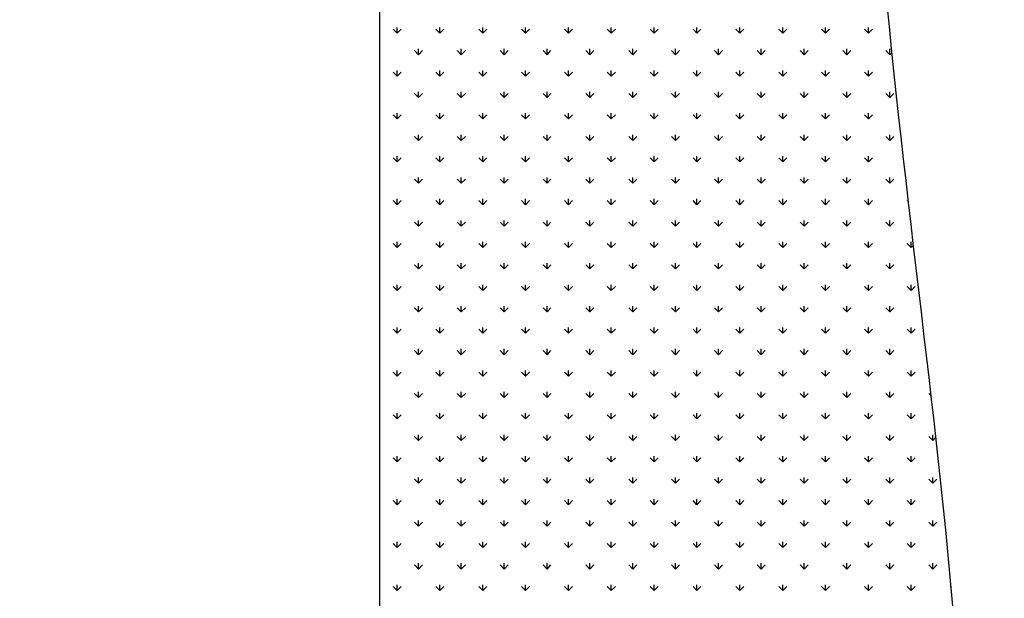
# Model space of a CAD drawing. Units: millimetres. Extents: x 62 to 20263, y 73 to 9947.
# Drawn here: x 17744 to 19053, y 3876 to 4644 of the extents above; entities that cross this region are included whole.
import ezdxf

# ---------------------------------------------------------------- set-up
doc = ezdxf.new("R2010")
doc.units = ezdxf.units.MM
doc.header["$LTSCALE"] = 100
doc.linetypes.add('SLD-Solid', pattern=[0])
doc.layers.add('-FORMAT-', color=7, linetype='SLD-Solid')
doc.styles.add('SLDTEXTSTYLE2', font='TXT', dxfattribs={"width": 0.7})
doc.dimstyles.new('SLDDIMSTYLE0', dxfattribs={"dimtxt": 200, "dimasz": 250, "dimexe": 0, "dimexo": 0.0625, "dimgap": 50, "dimtad": 1, "dimdec": 0, "dimlfac": 0.3, "dimrnd": 1e-09, "dimzin": 12, "dimdsep": 46, "dimtxsty": 'SLDTEXTSTYLE2', "dimsah": 1, "dimcen": 0.09, "dimadec": 0, "dimazin": 3, "dimtfac": 1, "dimtdec": 0, "dimtmove": 0, "dimatfit": 0, "dimfxl": 1, "dimfrac": 2, "dimtolj": 1, "dimtzin": 12, "dimarcsym": 0})

# ---------------------------------------------------------------- blocks, each defined once
blk = doc.blocks.new('SW_HATCH_1')
at = {"color": 0, "linetype": 'SLD-Solid', "lineweight": 25}
for p, q in [((0, -2733.3), (-5.3, -2727.9)), ((0, -2733.3), (0, -2725.7)), ((0, -2733.3), (5.3, -2727.9)), ((56.9, -2733.3), (51.6, -2727.9)), ((56.9, -2733.3), (56.9, -2725.7)), ((56.9, -2733.3), (62.3, -2727.9)), ((113.9, -2733.3), (108.5, -2727.9)), ((113.9, -2733.3), (113.9, -2725.7)), ((113.9, -2733.3), (119.2, -2727.9)), ((170.8, -2733.3), (165.5, -2727.9)), ((170.8, -2733.3), (170.8, -2725.7)), ((170.8, -2733.3), (176.2, -2727.9)), ((227.8, -2733.3), (222.4, -2727.9)), ((227.8, -2733.3), (227.8, -2725.7)), ((227.8, -2733.3), (233.1, -2727.9)), ((284.7, -2733.3), (279.4, -2727.9)), ((284.7, -2733.3), (284.7, -2725.7)), ((284.7, -2733.3), (290.1, -2727.9)), ((341.7, -2733.3), (336.3, -2727.9)), ((341.7, -2733.3), (341.7, -2725.7)), ((341.7, -2733.3), (347, -2727.9)), ((398.6, -2733.3), (393.3, -2727.9)), ((398.6, -2733.3), (398.6, -2725.7)), ((398.6, -2733.3), (403.9, -2727.9)), ((455.5, -2733.3), (450.2, -2727.9)), ((455.5, -2733.3), (455.5, -2725.7)), ((455.5, -2733.3), (460.9, -2727.9)), ((512.5, -2733.3), (507.2, -2727.9)), ((512.5, -2733.3), (512.5, -2725.7)), ((512.5, -2733.3), (517.8, -2727.9)), ((569.4, -2733.3), (564.1, -2727.9)), ((569.4, -2733.3), (569.4, -2725.7)), ((569.4, -2733.3), (574.8, -2727.9)), ((626.4, -2733.3), (621, -2727.9)), ((626.4, -2733.3), (626.4, -2725.7)), ((626.4, -2733.3), (631.7, -2727.9)), ((28.5, -2761.8), (23.1, -2756.4)), ((28.5, -2761.8), (28.5, -2754.2)), ((28.5, -2761.8), (33.8, -2756.4)), ((85.4, -2761.8), (80.1, -2756.4)), ((85.4, -2761.8), (85.4, -2754.2)), ((85.4, -2761.8), (90.8, -2756.4)), ((142.4, -2761.8), (137, -2756.4)), ((142.4, -2761.8), (142.4, -2754.2)), ((142.4, -2761.8), (147.7, -2756.4)), ((199.3, -2761.8), (194, -2756.4)), ((199.3, -2761.8), (199.3, -2754.2)), ((199.3, -2761.8), (204.6, -2756.4)), ((256.2, -2761.8), (250.9, -2756.4)), ((256.2, -2761.8), (256.2, -2754.2)), ((256.2, -2761.8), (261.6, -2756.4)), ((313.2, -2761.8), (307.9, -2756.4)), ((313.2, -2761.8), (313.2, -2754.2)), ((313.2, -2761.8), (318.5, -2756.4)), ((370.1, -2761.8), (364.8, -2756.4)), ((370.1, -2761.8), (370.1, -2754.2)), ((370.1, -2761.8), (375.5, -2756.4)), ((427.1, -2761.8), (421.7, -2756.4)), ((427.1, -2761.8), (427.1, -2754.2)), ((427.1, -2761.8), (432.4, -2756.4)), ((484, -2761.8), (478.7, -2756.4)), ((484, -2761.8), (484, -2754.2)), ((484, -2761.8), (489.4, -2756.4)), ((541, -2761.8), (535.6, -2756.4)), ((541, -2761.8), (541, -2754.2)), ((541, -2761.8), (546.3, -2756.4)), ((597.9, -2761.8), (592.6, -2756.4)), ((597.9, -2761.8), (597.9, -2754.2)), ((597.9, -2761.8), (603.2, -2756.4)), ((654.8, -2761.8), (649.5, -2756.4)), ((654.8, -2761.8), (654.8, -2754.2)), ((654.8, -2761.8), (657.3, -2759.3)), ((0, -2790.2), (-5.3, -2784.9)), ((0, -2790.2), (0, -2782.7)), ((0, -2790.2), (5.3, -2784.9)), ((56.9, -2790.2), (51.6, -2784.9)), ((56.9, -2790.2), (56.9, -2782.7)), ((56.9, -2790.2), (62.3, -2784.9)), ((113.9, -2790.2), (108.5, -2784.9)), ((113.9, -2790.2), (113.9, -2782.7)), ((113.9, -2790.2), (119.2, -2784.9)), ((170.8, -2790.2), (165.5, -2784.9)), ((170.8, -2790.2), (170.8, -2782.7)), ((170.8, -2790.2), (176.2, -2784.9)), ((227.8, -2790.2), (222.4, -2784.9)), ((227.8, -2790.2), (227.8, -2782.7)), ((227.8, -2790.2), (233.1, -2784.9)), ((284.7, -2790.2), (279.4, -2784.9)), ((284.7, -2790.2), (284.7, -2782.7)), ((284.7, -2790.2), (290.1, -2784.9)), ((341.7, -2790.2), (336.3, -2784.9)), ((341.7, -2790.2), (341.7, -2782.7)), ((341.7, -2790.2), (347, -2784.9)), ((398.6, -2790.2), (393.3, -2784.9)), ((398.6, -2790.2), (398.6, -2782.7)), ((398.6, -2790.2), (403.9, -2784.9)), ((455.5, -2790.2), (450.2, -2784.9)), ((455.5, -2790.2), (455.5, -2782.7)), ((455.5, -2790.2), (460.9, -2784.9)), ((512.5, -2790.2), (507.2, -2784.9)), ((512.5, -2790.2), (512.5, -2782.7)), ((512.5, -2790.2), (517.8, -2784.9)), ((569.4, -2790.2), (564.1, -2784.9)), ((569.4, -2790.2), (569.4, -2782.7)), ((569.4, -2790.2), (574.8, -2784.9)), ((626.4, -2790.2), (621, -2784.9)), ((626.4, -2790.2), (626.4, -2782.7)), ((626.4, -2790.2), (631.7, -2784.9)), ((28.5, -2818.7), (28.5, -2811.1)), ((85.4, -2818.7), (85.4, -2811.1)), ((142.4, -2818.7), (142.4, -2811.1)), ((199.3, -2818.7), (199.3, -2811.1)), ((256.2, -2818.7), (256.2, -2811.1)), ((313.2, -2818.7), (313.2, -2811.1)), ((370.1, -2818.7), (370.1, -2811.1)), ((427.1, -2818.7), (427.1, -2811.1)), ((484, -2818.7), (484, -2811.1)), ((541, -2818.7), (541, -2811.1)), ((597.9, -2818.7), (597.9, -2811.1)), ((654.8, -2818.7), (654.8, -2811.1)), ((28.5, -2818.7), (23.1, -2813.4)), ((28.5, -2818.7), (33.8, -2813.4)), ((85.4, -2818.7), (80.1, -2813.4)), ((85.4, -2818.7), (90.8, -2813.4)), ((142.4, -2818.7), (137, -2813.4)), ((142.4, -2818.7), (147.7, -2813.4)), ((199.3, -2818.7), (194, -2813.4)), ((199.3, -2818.7), (204.6, -2813.4)), ((256.2, -2818.7), (250.9, -2813.4)), ((256.2, -2818.7), (261.6, -2813.4)), ((313.2, -2818.7), (307.9, -2813.4)), ((313.2, -2818.7), (318.5, -2813.4)), ((370.1, -2818.7), (364.8, -2813.4)), ((370.1, -2818.7), (375.5, -2813.4)), ((427.1, -2818.7), (421.7, -2813.4)), ((427.1, -2818.7), (432.4, -2813.4)), ((484, -2818.7), (478.7, -2813.4)), ((484, -2818.7), (489.4, -2813.4)), ((541, -2818.7), (535.6, -2813.4)), ((541, -2818.7), (546.3, -2813.4)), ((597.9, -2818.7), (592.6, -2813.4)), ((597.9, -2818.7), (603.2, -2813.4)), ((654.8, -2818.7), (649.5, -2813.4)), ((654.8, -2818.7), (660.2, -2813.4)), ((0, -2847.2), (-5.3, -2841.8)), ((0, -2847.2), (0, -2839.6)), ((0, -2847.2), (5.3, -2841.8)), ((56.9, -2847.2), (51.6, -2841.8)), ((56.9, -2847.2), (56.9, -2839.6)), ((56.9, -2847.2), (62.3, -2841.8)), ((113.9, -2847.2), (108.5, -2841.8)), ((113.9, -2847.2), (113.9, -2839.6)), ((113.9, -2847.2), (119.2, -2841.8)), ((170.8, -2847.2), (165.5, -2841.8)), ((170.8, -2847.2), (170.8, -2839.6)), ((170.8, -2847.2), (176.2, -2841.8)), ((227.8, -2847.2), (222.4, -2841.8)), ((227.8, -2847.2), (227.8, -2839.6)), ((227.8, -2847.2), (233.1, -2841.8)), ((284.7, -2847.2), (279.4, -2841.8)), ((284.7, -2847.2), (284.7, -2839.6)), ((284.7, -2847.2), (290.1, -2841.8)), ((341.7, -2847.2), (336.3, -2841.8)), ((341.7, -2847.2), (341.7, -2839.6)), ((341.7, -2847.2), (347, -2841.8)), ((398.6, -2847.2), (393.3, -2841.8)), ((398.6, -2847.2), (398.6, -2839.6)), ((398.6, -2847.2), (403.9, -2841.8)), ((455.5, -2847.2), (450.2, -2841.8)), ((455.5, -2847.2), (455.5, -2839.6)), ((455.5, -2847.2), (460.9, -2841.8)), ((512.5, -2847.2), (507.2, -2841.8)), ((512.5, -2847.2), (512.5, -2839.6)), ((512.5, -2847.2), (517.8, -2841.8)), ((569.4, -2847.2), (564.1, -2841.8)), ((569.4, -2847.2), (569.4, -2839.6)), ((569.4, -2847.2), (574.8, -2841.8)), ((626.4, -2847.2), (621, -2841.8)), ((626.4, -2847.2), (626.4, -2839.6)), ((626.4, -2847.2), (631.7, -2841.8)), ((28.5, -2875.6), (23.1, -2870.3)), ((28.5, -2875.6), (28.5, -2868.1)), ((28.5, -2875.6), (33.8, -2870.3)), ((85.4, -2875.6), (80.1, -2870.3)), ((85.4, -2875.6), (85.4, -2868.1)), ((85.4, -2875.6), (90.8, -2870.3)), ((142.4, -2875.6), (137, -2870.3)), ((142.4, -2875.6), (142.4, -2868.1)), ((142.4, -2875.6), (147.7, -2870.3)), ((199.3, -2875.6), (194, -2870.3)), ((199.3, -2875.6), (199.3, -2868.1)), ((199.3, -2875.6), (204.6, -2870.3)), ((256.2, -2875.6), (250.9, -2870.3)), ((256.2, -2875.6), (256.2, -2868.1)), ((256.2, -2875.6), (261.6, -2870.3)), ((313.2, -2875.6), (307.9, -2870.3)), ((313.2, -2875.6), (313.2, -2868.1)), ((313.2, -2875.6), (318.5, -2870.3)), ((370.1, -2875.6), (364.8, -2870.3)), ((370.1, -2875.6), (370.1, -2868.1)), ((370.1, -2875.6), (375.5, -2870.3)), ((427.1, -2875.6), (421.7, -2870.3)), ((427.1, -2875.6), (427.1, -2868.1)), ((427.1, -2875.6), (432.4, -2870.3)), ((484, -2875.6), (478.7, -2870.3)), ((484, -2875.6), (484, -2868.1)), ((484, -2875.6), (489.4, -2870.3)), ((541, -2875.6), (535.6, -2870.3)), ((541, -2875.6), (541, -2868.1)), ((541, -2875.6), (546.3, -2870.3)), ((597.9, -2875.6), (592.6, -2870.3)), ((597.9, -2875.6), (597.9, -2868.1)), ((597.9, -2875.6), (603.2, -2870.3)), ((654.8, -2875.6), (649.5, -2870.3)), ((654.8, -2875.6), (654.8, -2868.1)), ((654.8, -2875.6), (660.2, -2870.3)), ((0, -2904.1), (-5.3, -2898.8)), ((0, -2904.1), (0, -2896.6)), ((0, -2904.1), (5.3, -2898.8)), ((56.9, -2904.1), (51.6, -2898.8)), ((56.9, -2904.1), (56.9, -2896.6)), ((56.9, -2904.1), (62.3, -2898.8)), ((113.9, -2904.1), (108.5, -2898.8)), ((113.9, -2904.1), (113.9, -2896.6)), ((113.9, -2904.1), (119.2, -2898.8)), ((170.8, -2904.1), (165.5, -2898.8)), ((170.8, -2904.1), (170.8, -2896.6)), ((170.8, -2904.1), (176.2, -2898.8)), ((227.8, -2904.1), (222.4, -2898.8)), ((227.8, -2904.1), (227.8, -2896.6)), ((227.8, -2904.1), (233.1, -2898.8)), ((284.7, -2904.1), (279.4, -2898.8)), ((284.7, -2904.1), (284.7, -2896.6)), ((284.7, -2904.1), (290.1, -2898.8)), ((341.7, -2904.1), (336.3, -2898.8)), ((341.7, -2904.1), (341.7, -2896.6)), ((341.7, -2904.1), (347, -2898.8)), ((398.6, -2904.1), (393.3, -2898.8)), ((398.6, -2904.1), (398.6, -2896.6)), ((398.6, -2904.1), (403.9, -2898.8)), ((455.5, -2904.1), (450.2, -2898.8)), ((455.5, -2904.1), (455.5, -2896.6)), ((455.5, -2904.1), (460.9, -2898.8)), ((512.5, -2904.1), (507.2, -2898.8)), ((512.5, -2904.1), (512.5, -2896.6)), ((512.5, -2904.1), (517.8, -2898.8)), ((569.4, -2904.1), (564.1, -2898.8)), ((569.4, -2904.1), (569.4, -2896.6)), ((569.4, -2904.1), (574.8, -2898.8)), ((626.4, -2904.1), (621, -2898.8)), ((626.4, -2904.1), (626.4, -2896.6)), ((626.4, -2904.1), (631.7, -2898.8)), ((28.5, -2932.6), (23.1, -2927.2)), ((28.5, -2932.6), (28.5, -2925)), ((28.5, -2932.6), (33.8, -2927.2)), ((85.4, -2932.6), (80.1, -2927.2)), ((85.4, -2932.6), (85.4, -2925)), ((85.4, -2932.6), (90.8, -2927.2)), ((142.4, -2932.6), (137, -2927.2)), ((142.4, -2932.6), (142.4, -2925)), ((142.4, -2932.6), (147.7, -2927.2)), ((199.3, -2932.6), (194, -2927.2)), ((199.3, -2932.6), (199.3, -2925)), ((199.3, -2932.6), (204.6, -2927.2)), ((256.2, -2932.6), (250.9, -2927.2)), ((256.2, -2932.6), (256.2, -2925)), ((256.2, -2932.6), (261.6, -2927.2)), ((313.2, -2932.6), (307.9, -2927.2)), ((313.2, -2932.6), (313.2, -2925)), ((313.2, -2932.6), (318.5, -2927.2)), ((370.1, -2932.6), (364.8, -2927.2)), ((370.1, -2932.6), (370.1, -2925)), ((370.1, -2932.6), (375.5, -2927.2)), ((427.1, -2932.6), (421.7, -2927.2)), ((427.1, -2932.6), (427.1, -2925)), ((427.1, -2932.6), (432.4, -2927.2)), ((484, -2932.6), (478.7, -2927.2)), ((484, -2932.6), (484, -2925)), ((484, -2932.6), (489.4, -2927.2)), ((541, -2932.6), (535.6, -2927.2)), ((541, -2932.6), (541, -2925)), ((541, -2932.6), (546.3, -2927.2)), ((597.9, -2932.6), (592.6, -2927.2)), ((597.9, -2932.6), (597.9, -2925)), ((597.9, -2932.6), (603.2, -2927.2)), ((654.8, -2932.6), (649.5, -2927.2)), ((654.8, -2932.6), (654.8, -2925)), ((654.8, -2932.6), (660.2, -2927.2)), ((0, -2961.1), (-5.3, -2955.7)), ((0, -2961.1), (0, -2953.5)), ((0, -2961.1), (5.3, -2955.7)), ((56.9, -2961.1), (51.6, -2955.7)), ((56.9, -2961.1), (56.9, -2953.5)), ((56.9, -2961.1), (62.3, -2955.7)), ((113.9, -2961.1), (108.5, -2955.7)), ((113.9, -2961.1), (113.9, -2953.5)), ((113.9, -2961.1), (119.2, -2955.7)), ((170.8, -2961.1), (165.5, -2955.7)), ((170.8, -2961.1), (170.8, -2953.5)), ((170.8, -2961.1), (176.2, -2955.7)), ((227.8, -2961.1), (222.4, -2955.7)), ((227.8, -2961.1), (227.8, -2953.5)), ((227.8, -2961.1), (233.1, -2955.7)), ((284.7, -2961.1), (279.4, -2955.7)), ((284.7, -2961.1), (284.7, -2953.5)), ((284.7, -2961.1), (290.1, -2955.7)), ((341.7, -2961.1), (336.3, -2955.7)), ((341.7, -2961.1), (341.7, -2953.5)), ((341.7, -2961.1), (347, -2955.7)), ((398.6, -2961.1), (393.3, -2955.7)), ((398.6, -2961.1), (398.6, -2953.5)), ((398.6, -2961.1), (403.9, -2955.7)), ((455.5, -2961.1), (450.2, -2955.7)), ((455.5, -2961.1), (455.5, -2953.5)), ((455.5, -2961.1), (460.9, -2955.7)), ((512.5, -2961.1), (507.2, -2955.7)), ((512.5, -2961.1), (512.5, -2953.5)), ((512.5, -2961.1), (517.8, -2955.7)), ((569.4, -2961.1), (564.1, -2955.7)), ((569.4, -2961.1), (569.4, -2953.5)), ((569.4, -2961.1), (574.8, -2955.7)), ((626.4, -2961.1), (621, -2955.7)), ((626.4, -2961.1), (626.4, -2953.5)), ((626.4, -2961.1), (631.7, -2955.7)), ((679.1, -2956.8), (678, -2955.7)), ((28.5, -2989.5), (28.5, -2982)), ((85.4, -2989.5), (85.4, -2982)), ((142.4, -2989.5), (142.4, -2982)), ((199.3, -2989.5), (199.3, -2982)), ((256.2, -2989.5), (256.2, -2982)), ((313.2, -2989.5), (313.2, -2982)), ((370.1, -2989.5), (370.1, -2982)), ((427.1, -2989.5), (427.1, -2982)), ((484, -2989.5), (484, -2982)), ((541, -2989.5), (541, -2982)), ((597.9, -2989.5), (597.9, -2982)), ((654.8, -2989.5), (654.8, -2982)), ((28.5, -2989.5), (23.1, -2984.2)), ((28.5, -2989.5), (33.8, -2984.2)), ((85.4, -2989.5), (80.1, -2984.2)), ((85.4, -2989.5), (90.8, -2984.2)), ((142.4, -2989.5), (137, -2984.2)), ((142.4, -2989.5), (147.7, -2984.2)), ((199.3, -2989.5), (194, -2984.2)), ((199.3, -2989.5), (204.6, -2984.2)), ((256.2, -2989.5), (250.9, -2984.2)), ((256.2, -2989.5), (261.6, -2984.2)), ((313.2, -2989.5), (307.9, -2984.2)), ((313.2, -2989.5), (318.5, -2984.2)), ((370.1, -2989.5), (364.8, -2984.2)), ((370.1, -2989.5), (375.5, -2984.2)), ((427.1, -2989.5), (421.7, -2984.2)), ((427.1, -2989.5), (432.4, -2984.2)), ((484, -2989.5), (478.7, -2984.2)), ((484, -2989.5), (489.4, -2984.2)), ((541, -2989.5), (535.6, -2984.2)), ((541, -2989.5), (546.3, -2984.2)), ((597.9, -2989.5), (592.6, -2984.2)), ((597.9, -2989.5), (603.2, -2984.2)), ((654.8, -2989.5), (649.5, -2984.2)), ((654.8, -2989.5), (660.2, -2984.2)), ((0, -3018), (-5.3, -3012.7)), ((0, -3018), (0, -3010.4)), ((0, -3018), (5.3, -3012.7)), ((56.9, -3018), (51.6, -3012.7)), ((56.9, -3018), (56.9, -3010.4)), ((56.9, -3018), (62.3, -3012.7)), ((113.9, -3018), (108.5, -3012.7)), ((113.9, -3018), (113.9, -3010.4)), ((113.9, -3018), (119.2, -3012.7)), ((170.8, -3018), (165.5, -3012.7)), ((170.8, -3018), (170.8, -3010.4)), ((170.8, -3018), (176.2, -3012.7)), ((227.8, -3018), (222.4, -3012.7)), ((227.8, -3018), (227.8, -3010.4)), ((227.8, -3018), (233.1, -3012.7)), ((284.7, -3018), (279.4, -3012.7)), ((284.7, -3018), (284.7, -3010.4)), ((284.7, -3018), (290.1, -3012.7)), ((341.7, -3018), (336.3, -3012.7)), ((341.7, -3018), (341.7, -3010.4)), ((341.7, -3018), (347, -3012.7)), ((398.6, -3018), (393.3, -3012.7)), ((398.6, -3018), (398.6, -3010.4)), ((398.6, -3018), (403.9, -3012.7)), ((455.5, -3018), (450.2, -3012.7)), ((455.5, -3018), (455.5, -3010.4)), ((455.5, -3018), (460.9, -3012.7)), ((512.5, -3018), (507.2, -3012.7)), ((512.5, -3018), (512.5, -3010.4)), ((512.5, -3018), (517.8, -3012.7)), ((569.4, -3018), (564.1, -3012.7)), ((569.4, -3018), (569.4, -3010.4)), ((569.4, -3018), (574.8, -3012.7)), ((626.4, -3018), (621, -3012.7)), ((626.4, -3018), (626.4, -3010.4)), ((626.4, -3018), (631.7, -3012.7)), ((683.3, -3018), (678, -3012.7)), ((683.3, -3018), (683.3, -3010.4)), ((683.3, -3018), (685.9, -3015.4)), ((28.5, -3046.5), (23.1, -3041.1)), ((28.5, -3046.5), (28.5, -3038.9)), ((28.5, -3046.5), (33.8, -3041.1)), ((85.4, -3046.5), (80.1, -3041.1)), ((85.4, -3046.5), (85.4, -3038.9)), ((85.4, -3046.5), (90.8, -3041.1)), ((142.4, -3046.5), (137, -3041.1)), ((142.4, -3046.5), (142.4, -3038.9)), ((142.4, -3046.5), (147.7, -3041.1)), ((199.3, -3046.5), (194, -3041.1)), ((199.3, -3046.5), (199.3, -3038.9)), ((199.3, -3046.5), (204.6, -3041.1)), ((256.2, -3046.5), (250.9, -3041.1)), ((256.2, -3046.5), (256.2, -3038.9)), ((256.2, -3046.5), (261.6, -3041.1)), ((313.2, -3046.5), (307.9, -3041.1)), ((313.2, -3046.5), (313.2, -3038.9)), ((313.2, -3046.5), (318.5, -3041.1)), ((370.1, -3046.5), (364.8, -3041.1)), ((370.1, -3046.5), (370.1, -3038.9)), ((370.1, -3046.5), (375.5, -3041.1)), ((427.1, -3046.5), (421.7, -3041.1)), ((427.1, -3046.5), (427.1, -3038.9)), ((427.1, -3046.5), (432.4, -3041.1)), ((484, -3046.5), (478.7, -3041.1)), ((484, -3046.5), (484, -3038.9)), ((484, -3046.5), (489.4, -3041.1)), ((541, -3046.5), (535.6, -3041.1)), ((541, -3046.5), (541, -3038.9)), ((541, -3046.5), (546.3, -3041.1)), ((597.9, -3046.5), (592.6, -3041.1)), ((597.9, -3046.5), (597.9, -3038.9)), ((597.9, -3046.5), (603.2, -3041.1)), ((654.8, -3046.5), (649.5, -3041.1)), ((654.8, -3046.5), (654.8, -3038.9)), ((654.8, -3046.5), (660.2, -3041.1)), ((0, -3074.9), (-5.3, -3069.6)), ((0, -3074.9), (0, -3067.4)), ((0, -3074.9), (5.3, -3069.6)), ((56.9, -3074.9), (51.6, -3069.6)), ((56.9, -3074.9), (56.9, -3067.4)), ((56.9, -3074.9), (62.3, -3069.6)), ((113.9, -3074.9), (108.5, -3069.6)), ((113.9, -3074.9), (113.9, -3067.4)), ((113.9, -3074.9), (119.2, -3069.6)), ((170.8, -3074.9), (165.5, -3069.6)), ((170.8, -3074.9), (170.8, -3067.4)), ((170.8, -3074.9), (176.2, -3069.6)), ((227.8, -3074.9), (222.4, -3069.6)), ((227.8, -3074.9), (227.8, -3067.4)), ((227.8, -3074.9), (233.1, -3069.6)), ((284.7, -3074.9), (279.4, -3069.6)), ((284.7, -3074.9), (284.7, -3067.4)), ((284.7, -3074.9), (290.1, -3069.6)), ((341.7, -3074.9), (336.3, -3069.6)), ((341.7, -3074.9), (341.7, -3067.4)), ((341.7, -3074.9), (347, -3069.6)), ((398.6, -3074.9), (393.3, -3069.6)), ((398.6, -3074.9), (398.6, -3067.4)), ((398.6, -3074.9), (403.9, -3069.6)), ((455.5, -3074.9), (450.2, -3069.6)), ((455.5, -3074.9), (455.5, -3067.4)), ((455.5, -3074.9), (460.9, -3069.6)), ((512.5, -3074.9), (507.2, -3069.6)), ((512.5, -3074.9), (512.5, -3067.4)), ((512.5, -3074.9), (517.8, -3069.6)), ((569.4, -3074.9), (564.1, -3069.6)), ((569.4, -3074.9), (569.4, -3067.4)), ((569.4, -3074.9), (574.8, -3069.6)), ((626.4, -3074.9), (621, -3069.6)), ((626.4, -3074.9), (626.4, -3067.4)), ((626.4, -3074.9), (631.7, -3069.6)), ((683.3, -3074.9), (678, -3069.6)), ((683.3, -3074.9), (683.3, -3067.4)), ((683.3, -3074.9), (688.7, -3069.6)), ((28.5, -3103.4), (23.1, -3098.1)), ((28.5, -3103.4), (28.5, -3095.9)), ((28.5, -3103.4), (33.8, -3098.1)), ((85.4, -3103.4), (80.1, -3098.1)), ((85.4, -3103.4), (85.4, -3095.9)), ((85.4, -3103.4), (90.8, -3098.1)), ((142.4, -3103.4), (137, -3098.1)), ((142.4, -3103.4), (142.4, -3095.9)), ((142.4, -3103.4), (147.7, -3098.1)), ((199.3, -3103.4), (194, -3098.1)), ((199.3, -3103.4), (199.3, -3095.9)), ((199.3, -3103.4), (204.6, -3098.1)), ((256.2, -3103.4), (250.9, -3098.1)), ((256.2, -3103.4), (256.2, -3095.9)), ((256.2, -3103.4), (261.6, -3098.1)), ((313.2, -3103.4), (307.9, -3098.1)), ((313.2, -3103.4), (313.2, -3095.9)), ((313.2, -3103.4), (318.5, -3098.1)), ((370.1, -3103.4), (364.8, -3098.1)), ((370.1, -3103.4), (370.1, -3095.9)), ((370.1, -3103.4), (375.5, -3098.1)), ((427.1, -3103.4), (421.7, -3098.1)), ((427.1, -3103.4), (427.1, -3095.9)), ((427.1, -3103.4), (432.4, -3098.1)), ((484, -3103.4), (478.7, -3098.1)), ((484, -3103.4), (484, -3095.9)), ((484, -3103.4), (489.4, -3098.1)), ((541, -3103.4), (535.6, -3098.1)), ((541, -3103.4), (541, -3095.9)), ((541, -3103.4), (546.3, -3098.1)), ((597.9, -3103.4), (592.6, -3098.1)), ((597.9, -3103.4), (597.9, -3095.9)), ((597.9, -3103.4), (603.2, -3098.1)), ((654.8, -3103.4), (649.5, -3098.1)), ((654.8, -3103.4), (654.8, -3095.9)), ((654.8, -3103.4), (660.2, -3098.1)), ((0, -3131.9), (-5.3, -3126.5)), ((0, -3131.9), (0, -3124.3)), ((0, -3131.9), (5.3, -3126.5)), ((56.9, -3131.9), (51.6, -3126.5)), ((56.9, -3131.9), (56.9, -3124.3)), ((56.9, -3131.9), (62.3, -3126.5)), ((113.9, -3131.9), (108.5, -3126.5)), ((113.9, -3131.9), (113.9, -3124.3)), ((113.9, -3131.9), (119.2, -3126.5)), ((170.8, -3131.9), (165.5, -3126.5)), ((170.8, -3131.9), (170.8, -3124.3)), ((170.8, -3131.9), (176.2, -3126.5)), ((227.8, -3131.9), (222.4, -3126.5)), ((227.8, -3131.9), (227.8, -3124.3)), ((227.8, -3131.9), (233.1, -3126.5)), ((284.7, -3131.9), (279.4, -3126.5)), ((284.7, -3131.9), (284.7, -3124.3)), ((284.7, -3131.9), (290.1, -3126.5)), ((341.7, -3131.9), (336.3, -3126.5)), ((341.7, -3131.9), (341.7, -3124.3)), ((341.7, -3131.9), (347, -3126.5)), ((398.6, -3131.9), (393.3, -3126.5)), ((398.6, -3131.9), (398.6, -3124.3)), ((398.6, -3131.9), (403.9, -3126.5)), ((455.5, -3131.9), (450.2, -3126.5)), ((455.5, -3131.9), (455.5, -3124.3)), ((455.5, -3131.9), (460.9, -3126.5)), ((512.5, -3131.9), (507.2, -3126.5)), ((512.5, -3131.9), (512.5, -3124.3)), ((512.5, -3131.9), (517.8, -3126.5)), ((569.4, -3131.9), (564.1, -3126.5)), ((569.4, -3131.9), (569.4, -3124.3)), ((569.4, -3131.9), (574.8, -3126.5)), ((626.4, -3131.9), (621, -3126.5)), ((626.4, -3131.9), (626.4, -3124.3)), ((626.4, -3131.9), (631.7, -3126.5)), ((683.3, -3131.9), (678, -3126.5)), ((683.3, -3131.9), (683.3, -3124.3)), ((683.3, -3131.9), (688.7, -3126.5)), ((28.5, -3160.4), (28.5, -3152.8)), ((85.4, -3160.4), (85.4, -3152.8)), ((142.4, -3160.4), (142.4, -3152.8)), ((199.3, -3160.4), (199.3, -3152.8)), ((256.2, -3160.4), (256.2, -3152.8)), ((313.2, -3160.4), (313.2, -3152.8)), ((370.1, -3160.4), (370.1, -3152.8)), ((427.1, -3160.4), (427.1, -3152.8)), ((484, -3160.4), (484, -3152.8)), ((541, -3160.4), (541, -3152.8)), ((597.9, -3160.4), (597.9, -3152.8)), ((654.8, -3160.4), (654.8, -3152.8)), ((28.5, -3160.4), (23.1, -3155)), ((28.5, -3160.4), (33.8, -3155)), ((85.4, -3160.4), (80.1, -3155)), ((85.4, -3160.4), (90.8, -3155)), ((142.4, -3160.4), (137, -3155)), ((142.4, -3160.4), (147.7, -3155)), ((199.3, -3160.4), (194, -3155)), ((199.3, -3160.4), (204.6, -3155)), ((256.2, -3160.4), (250.9, -3155)), ((256.2, -3160.4), (261.6, -3155)), ((313.2, -3160.4), (307.9, -3155)), ((313.2, -3160.4), (318.5, -3155)), ((370.1, -3160.4), (364.8, -3155)), ((370.1, -3160.4), (375.5, -3155)), ((427.1, -3160.4), (421.7, -3155)), ((427.1, -3160.4), (432.4, -3155)), ((484, -3160.4), (478.7, -3155)), ((484, -3160.4), (489.4, -3155)), ((541, -3160.4), (535.6, -3155)), ((541, -3160.4), (546.3, -3155)), ((597.9, -3160.4), (592.6, -3155)), ((597.9, -3160.4), (603.2, -3155)), ((654.8, -3160.4), (649.5, -3155)), ((654.8, -3160.4), (660.2, -3155)), ((0, -3188.8), (-5.3, -3183.5)), ((0, -3188.8), (0, -3181.3)), ((0, -3188.8), (5.3, -3183.5)), ((56.9, -3188.8), (51.6, -3183.5)), ((56.9, -3188.8), (56.9, -3181.3)), ((56.9, -3188.8), (62.3, -3183.5)), ((113.9, -3188.8), (108.5, -3183.5)), ((113.9, -3188.8), (113.9, -3181.3)), ((113.9, -3188.8), (119.2, -3183.5)), ((170.8, -3188.8), (165.5, -3183.5)), ((170.8, -3188.8), (170.8, -3181.3)), ((170.8, -3188.8), (176.2, -3183.5)), ((227.8, -3188.8), (222.4, -3183.5)), ((227.8, -3188.8), (227.8, -3181.3)), ((227.8, -3188.8), (233.1, -3183.5)), ((284.7, -3188.8), (279.4, -3183.5)), ((284.7, -3188.8), (284.7, -3181.3)), ((284.7, -3188.8), (290.1, -3183.5)), ((341.7, -3188.8), (336.3, -3183.5)), ((341.7, -3188.8), (341.7, -3181.3)), ((341.7, -3188.8), (347, -3183.5)), ((398.6, -3188.8), (393.3, -3183.5)), ((398.6, -3188.8), (398.6, -3181.3)), ((398.6, -3188.8), (403.9, -3183.5)), ((455.5, -3188.8), (450.2, -3183.5)), ((455.5, -3188.8), (455.5, -3181.3)), ((455.5, -3188.8), (460.9, -3183.5)), ((512.5, -3188.8), (507.2, -3183.5)), ((512.5, -3188.8), (512.5, -3181.3)), ((512.5, -3188.8), (517.8, -3183.5)), ((569.4, -3188.8), (564.1, -3183.5)), ((569.4, -3188.8), (569.4, -3181.3)), ((569.4, -3188.8), (574.8, -3183.5)), ((626.4, -3188.8), (621, -3183.5)), ((626.4, -3188.8), (626.4, -3181.3)), ((626.4, -3188.8), (631.7, -3183.5)), ((683.3, -3188.8), (678, -3183.5)), ((683.3, -3188.8), (683.3, -3181.3)), ((683.3, -3188.8), (688.7, -3183.5)), ((28.5, -3217.3), (23.1, -3212)), ((28.5, -3217.3), (28.5, -3209.7)), ((28.5, -3217.3), (33.8, -3212)), ((85.4, -3217.3), (80.1, -3212)), ((85.4, -3217.3), (85.4, -3209.7)), ((85.4, -3217.3), (90.8, -3212)), ((142.4, -3217.3), (137, -3212)), ((142.4, -3217.3), (142.4, -3209.7)), ((142.4, -3217.3), (147.7, -3212)), ((199.3, -3217.3), (194, -3212)), ((199.3, -3217.3), (199.3, -3209.7)), ((199.3, -3217.3), (204.6, -3212)), ((256.2, -3217.3), (250.9, -3212)), ((256.2, -3217.3), (256.2, -3209.7)), ((256.2, -3217.3), (261.6, -3212)), ((313.2, -3217.3), (307.9, -3212)), ((313.2, -3217.3), (313.2, -3209.7)), ((313.2, -3217.3), (318.5, -3212)), ((370.1, -3217.3), (364.8, -3212)), ((370.1, -3217.3), (370.1, -3209.7)), ((370.1, -3217.3), (375.5, -3212)), ((427.1, -3217.3), (421.7, -3212)), ((427.1, -3217.3), (427.1, -3209.7)), ((427.1, -3217.3), (432.4, -3212)), ((484, -3217.3), (478.7, -3212)), ((484, -3217.3), (484, -3209.7)), ((484, -3217.3), (489.4, -3212)), ((541, -3217.3), (535.6, -3212)), ((541, -3217.3), (541, -3209.7)), ((541, -3217.3), (546.3, -3212)), ((597.9, -3217.3), (592.6, -3212)), ((597.9, -3217.3), (597.9, -3209.7)), ((597.9, -3217.3), (603.2, -3212)), ((654.8, -3217.3), (649.5, -3212)), ((654.8, -3217.3), (654.8, -3209.7)), ((654.8, -3217.3), (660.2, -3212)), ((709.3, -3214.8), (706.5, -3212)), ((0, -3245.8), (-5.3, -3240.4)), ((0, -3245.8), (0, -3238.2)), ((0, -3245.8), (5.3, -3240.4)), ((56.9, -3245.8), (51.6, -3240.4)), ((56.9, -3245.8), (56.9, -3238.2)), ((56.9, -3245.8), (62.3, -3240.4)), ((113.9, -3245.8), (108.5, -3240.4)), ((113.9, -3245.8), (113.9, -3238.2)), ((113.9, -3245.8), (119.2, -3240.4)), ((170.8, -3245.8), (165.5, -3240.4)), ((170.8, -3245.8), (170.8, -3238.2)), ((170.8, -3245.8), (176.2, -3240.4)), ((227.8, -3245.8), (222.4, -3240.4)), ((227.8, -3245.8), (227.8, -3238.2)), ((227.8, -3245.8), (233.1, -3240.4)), ((284.7, -3245.8), (279.4, -3240.4)), ((284.7, -3245.8), (284.7, -3238.2)), ((284.7, -3245.8), (290.1, -3240.4)), ((341.7, -3245.8), (336.3, -3240.4)), ((341.7, -3245.8), (341.7, -3238.2)), ((341.7, -3245.8), (347, -3240.4)), ((398.6, -3245.8), (393.3, -3240.4)), ((398.6, -3245.8), (398.6, -3238.2)), ((398.6, -3245.8), (403.9, -3240.4)), ((455.5, -3245.8), (450.2, -3240.4)), ((455.5, -3245.8), (455.5, -3238.2)), ((455.5, -3245.8), (460.9, -3240.4)), ((512.5, -3245.8), (507.2, -3240.4)), ((512.5, -3245.8), (512.5, -3238.2)), ((512.5, -3245.8), (517.8, -3240.4)), ((569.4, -3245.8), (564.1, -3240.4)), ((569.4, -3245.8), (569.4, -3238.2)), ((569.4, -3245.8), (574.8, -3240.4)), ((626.4, -3245.8), (621, -3240.4)), ((626.4, -3245.8), (626.4, -3238.2)), ((626.4, -3245.8), (631.7, -3240.4)), ((683.3, -3245.8), (678, -3240.4)), ((683.3, -3245.8), (683.3, -3238.2)), ((683.3, -3245.8), (688.7, -3240.4)), ((28.5, -3274.2), (23.1, -3268.9)), ((28.5, -3274.2), (28.5, -3266.7)), ((28.5, -3274.2), (33.8, -3268.9)), ((85.4, -3274.2), (80.1, -3268.9)), ((85.4, -3274.2), (85.4, -3266.7)), ((85.4, -3274.2), (90.8, -3268.9)), ((142.4, -3274.2), (137, -3268.9)), ((142.4, -3274.2), (142.4, -3266.7)), ((142.4, -3274.2), (147.7, -3268.9)), ((199.3, -3274.2), (194, -3268.9)), ((199.3, -3274.2), (199.3, -3266.7)), ((199.3, -3274.2), (204.6, -3268.9)), ((256.2, -3274.2), (250.9, -3268.9)), ((256.2, -3274.2), (256.2, -3266.7)), ((256.2, -3274.2), (261.6, -3268.9)), ((313.2, -3274.2), (307.9, -3268.9)), ((313.2, -3274.2), (313.2, -3266.7)), ((313.2, -3274.2), (318.5, -3268.9)), ((370.1, -3274.2), (364.8, -3268.9)), ((370.1, -3274.2), (370.1, -3266.7)), ((370.1, -3274.2), (375.5, -3268.9)), ((427.1, -3274.2), (421.7, -3268.9)), ((427.1, -3274.2), (427.1, -3266.7)), ((427.1, -3274.2), (432.4, -3268.9)), ((484, -3274.2), (478.7, -3268.9)), ((484, -3274.2), (484, -3266.7)), ((484, -3274.2), (489.4, -3268.9)), ((541, -3274.2), (535.6, -3268.9)), ((541, -3274.2), (541, -3266.7)), ((541, -3274.2), (546.3, -3268.9)), ((597.9, -3274.2), (592.6, -3268.9)), ((597.9, -3274.2), (597.9, -3266.7)), ((597.9, -3274.2), (603.2, -3268.9)), ((654.8, -3274.2), (649.5, -3268.9)), ((654.8, -3274.2), (654.8, -3266.7)), ((654.8, -3274.2), (660.2, -3268.9)), ((711.8, -3274.2), (706.5, -3268.9)), ((711.8, -3274.2), (711.8, -3266.7)), ((711.8, -3274.2), (715.6, -3270.5)), ((0, -3302.7), (0, -3295.2)), ((56.9, -3302.7), (56.9, -3295.2)), ((113.9, -3302.7), (113.9, -3295.2)), ((170.8, -3302.7), (170.8, -3295.2)), ((227.8, -3302.7), (227.8, -3295.2)), ((284.7, -3302.7), (284.7, -3295.2)), ((341.7, -3302.7), (341.7, -3295.2)), ((398.6, -3302.7), (398.6, -3295.2)), ((455.5, -3302.7), (455.5, -3295.2)), ((512.5, -3302.7), (512.5, -3295.2)), ((569.4, -3302.7), (569.4, -3295.2)), ((626.4, -3302.7), (626.4, -3295.2)), ((683.3, -3302.7), (683.3, -3295.2)), ((0, -3302.7), (-5.3, -3297.4)), ((0, -3302.7), (5.3, -3297.4)), ((56.9, -3302.7), (51.6, -3297.4)), ((56.9, -3302.7), (62.3, -3297.4)), ((113.9, -3302.7), (108.5, -3297.4)), ((113.9, -3302.7), (119.2, -3297.4)), ((170.8, -3302.7), (165.5, -3297.4)), ((170.8, -3302.7), (176.2, -3297.4)), ((227.8, -3302.7), (222.4, -3297.4)), ((227.8, -3302.7), (233.1, -3297.4)), ((284.7, -3302.7), (279.4, -3297.4)), ((284.7, -3302.7), (290.1, -3297.4)), ((341.7, -3302.7), (336.3, -3297.4)), ((341.7, -3302.7), (347, -3297.4)), ((398.6, -3302.7), (393.3, -3297.4)), ((398.6, -3302.7), (403.9, -3297.4)), ((455.5, -3302.7), (450.2, -3297.4)), ((455.5, -3302.7), (460.9, -3297.4)), ((512.5, -3302.7), (507.2, -3297.4)), ((512.5, -3302.7), (517.8, -3297.4)), ((569.4, -3302.7), (564.1, -3297.4)), ((569.4, -3302.7), (574.8, -3297.4)), ((626.4, -3302.7), (621, -3297.4)), ((626.4, -3302.7), (631.7, -3297.4)), ((683.3, -3302.7), (678, -3297.4)), ((683.3, -3302.7), (688.7, -3297.4)), ((28.5, -3331.2), (23.1, -3325.8)), ((28.5, -3331.2), (28.5, -3323.6)), ((28.5, -3331.2), (33.8, -3325.8)), ((85.4, -3331.2), (80.1, -3325.8)), ((85.4, -3331.2), (85.4, -3323.6)), ((85.4, -3331.2), (90.8, -3325.8)), ((142.4, -3331.2), (137, -3325.8)), ((142.4, -3331.2), (142.4, -3323.6)), ((142.4, -3331.2), (147.7, -3325.8)), ((199.3, -3331.2), (194, -3325.8)), ((199.3, -3331.2), (199.3, -3323.6)), ((199.3, -3331.2), (204.6, -3325.8)), ((256.2, -3331.2), (250.9, -3325.8)), ((256.2, -3331.2), (256.2, -3323.6)), ((256.2, -3331.2), (261.6, -3325.8)), ((313.2, -3331.2), (307.9, -3325.8)), ((313.2, -3331.2), (313.2, -3323.6)), ((313.2, -3331.2), (318.5, -3325.8)), ((370.1, -3331.2), (364.8, -3325.8)), ((370.1, -3331.2), (370.1, -3323.6)), ((370.1, -3331.2), (375.5, -3325.8)), ((427.1, -3331.2), (421.7, -3325.8)), ((427.1, -3331.2), (427.1, -3323.6)), ((427.1, -3331.2), (432.4, -3325.8)), ((484, -3331.2), (478.7, -3325.8)), ((484, -3331.2), (484, -3323.6)), ((484, -3331.2), (489.4, -3325.8)), ((541, -3331.2), (535.6, -3325.8)), ((541, -3331.2), (541, -3323.6)), ((541, -3331.2), (546.3, -3325.8)), ((597.9, -3331.2), (592.6, -3325.8)), ((597.9, -3331.2), (597.9, -3323.6)), ((597.9, -3331.2), (603.2, -3325.8)), ((654.8, -3331.2), (649.5, -3325.8)), ((654.8, -3331.2), (654.8, -3323.6)), ((654.8, -3331.2), (660.2, -3325.8)), ((711.8, -3331.2), (706.5, -3325.8)), ((711.8, -3331.2), (711.8, -3323.6)), ((711.8, -3331.2), (717.1, -3325.8)), ((0, -3359.7), (-5.3, -3354.3)), ((0, -3359.7), (0, -3352.1)), ((0, -3359.7), (5.3, -3354.3)), ((56.9, -3359.7), (51.6, -3354.3)), ((56.9, -3359.7), (56.9, -3352.1)), ((56.9, -3359.7), (62.3, -3354.3)), ((113.9, -3359.7), (108.5, -3354.3)), ((113.9, -3359.7), (113.9, -3352.1)), ((113.9, -3359.7), (119.2, -3354.3)), ((170.8, -3359.7), (165.5, -3354.3)), ((170.8, -3359.7), (170.8, -3352.1)), ((170.8, -3359.7), (176.2, -3354.3)), ((227.8, -3359.7), (222.4, -3354.3)), ((227.8, -3359.7), (227.8, -3352.1)), ((227.8, -3359.7), (233.1, -3354.3)), ((284.7, -3359.7), (279.4, -3354.3)), ((284.7, -3359.7), (284.7, -3352.1)), ((284.7, -3359.7), (290.1, -3354.3)), ((341.7, -3359.7), (336.3, -3354.3)), ((341.7, -3359.7), (341.7, -3352.1)), ((341.7, -3359.7), (347, -3354.3)), ((398.6, -3359.7), (393.3, -3354.3)), ((398.6, -3359.7), (398.6, -3352.1)), ((398.6, -3359.7), (403.9, -3354.3)), ((455.5, -3359.7), (450.2, -3354.3)), ((455.5, -3359.7), (455.5, -3352.1)), ((455.5, -3359.7), (460.9, -3354.3)), ((512.5, -3359.7), (507.2, -3354.3)), ((512.5, -3359.7), (512.5, -3352.1)), ((512.5, -3359.7), (517.8, -3354.3)), ((569.4, -3359.7), (564.1, -3354.3)), ((569.4, -3359.7), (569.4, -3352.1)), ((569.4, -3359.7), (574.8, -3354.3)), ((626.4, -3359.7), (621, -3354.3)), ((626.4, -3359.7), (626.4, -3352.1)), ((626.4, -3359.7), (631.7, -3354.3)), ((683.3, -3359.7), (678, -3354.3)), ((683.3, -3359.7), (683.3, -3352.1)), ((683.3, -3359.7), (688.7, -3354.3)), ((28.5, -3388.1), (23.1, -3382.8)), ((28.5, -3388.1), (28.5, -3380.6)), ((28.5, -3388.1), (33.8, -3382.8)), ((85.4, -3388.1), (80.1, -3382.8)), ((85.4, -3388.1), (85.4, -3380.6)), ((85.4, -3388.1), (90.8, -3382.8)), ((142.4, -3388.1), (137, -3382.8)), ((142.4, -3388.1), (142.4, -3380.6)), ((142.4, -3388.1), (147.7, -3382.8)), ((199.3, -3388.1), (194, -3382.8)), ((199.3, -3388.1), (199.3, -3380.6)), ((199.3, -3388.1), (204.6, -3382.8)), ((256.2, -3388.1), (250.9, -3382.8)), ((256.2, -3388.1), (256.2, -3380.6)), ((256.2, -3388.1), (261.6, -3382.8)), ((313.2, -3388.1), (307.9, -3382.8)), ((313.2, -3388.1), (313.2, -3380.6)), ((313.2, -3388.1), (318.5, -3382.8)), ((370.1, -3388.1), (364.8, -3382.8)), ((370.1, -3388.1), (370.1, -3380.6)), ((370.1, -3388.1), (375.5, -3382.8)), ((427.1, -3388.1), (421.7, -3382.8)), ((427.1, -3388.1), (427.1, -3380.6)), ((427.1, -3388.1), (432.4, -3382.8)), ((484, -3388.1), (478.7, -3382.8)), ((484, -3388.1), (484, -3380.6)), ((484, -3388.1), (489.4, -3382.8)), ((541, -3388.1), (535.6, -3382.8)), ((541, -3388.1), (541, -3380.6)), ((541, -3388.1), (546.3, -3382.8)), ((597.9, -3388.1), (592.6, -3382.8)), ((597.9, -3388.1), (597.9, -3380.6)), ((597.9, -3388.1), (603.2, -3382.8)), ((654.8, -3388.1), (649.5, -3382.8)), ((654.8, -3388.1), (654.8, -3380.6)), ((654.8, -3388.1), (660.2, -3382.8)), ((711.8, -3388.1), (706.5, -3382.8)), ((711.8, -3388.1), (711.8, -3380.6)), ((711.8, -3388.1), (717.1, -3382.8)), ((0, -3416.6), (-5.3, -3411.3)), ((0, -3416.6), (0, -3409.1)), ((0, -3416.6), (5.3, -3411.3)), ((56.9, -3416.6), (51.6, -3411.3)), ((56.9, -3416.6), (56.9, -3409.1)), ((56.9, -3416.6), (62.3, -3411.3)), ((113.9, -3416.6), (108.5, -3411.3)), ((113.9, -3416.6), (113.9, -3409.1)), ((113.9, -3416.6), (119.2, -3411.3)), ((170.8, -3416.6), (165.5, -3411.3)), ((170.8, -3416.6), (170.8, -3409.1)), ((170.8, -3416.6), (176.2, -3411.3)), ((227.8, -3416.6), (222.4, -3411.3)), ((227.8, -3416.6), (227.8, -3409.1)), ((227.8, -3416.6), (233.1, -3411.3)), ((284.7, -3416.6), (279.4, -3411.3)), ((284.7, -3416.6), (284.7, -3409.1)), ((284.7, -3416.6), (290.1, -3411.3)), ((341.7, -3416.6), (336.3, -3411.3)), ((341.7, -3416.6), (341.7, -3409.1)), ((341.7, -3416.6), (347, -3411.3)), ((398.6, -3416.6), (393.3, -3411.3)), ((398.6, -3416.6), (398.6, -3409.1)), ((398.6, -3416.6), (403.9, -3411.3)), ((455.5, -3416.6), (450.2, -3411.3)), ((455.5, -3416.6), (455.5, -3409.1)), ((455.5, -3416.6), (460.9, -3411.3)), ((512.5, -3416.6), (507.2, -3411.3)), ((512.5, -3416.6), (512.5, -3409.1)), ((512.5, -3416.6), (517.8, -3411.3)), ((569.4, -3416.6), (564.1, -3411.3)), ((569.4, -3416.6), (569.4, -3409.1)), ((569.4, -3416.6), (574.8, -3411.3)), ((626.4, -3416.6), (621, -3411.3)), ((626.4, -3416.6), (626.4, -3409.1)), ((626.4, -3416.6), (631.7, -3411.3)), ((683.3, -3416.6), (678, -3411.3)), ((683.3, -3416.6), (683.3, -3409.1)), ((683.3, -3416.6), (688.7, -3411.3)), ((28.5, -3445.1), (23.1, -3439.7)), ((28.5, -3445.1), (28.5, -3437.5)), ((28.5, -3445.1), (33.8, -3439.7)), ((85.4, -3445.1), (80.1, -3439.7)), ((85.4, -3445.1), (85.4, -3437.5)), ((85.4, -3445.1), (90.8, -3439.7)), ((142.4, -3445.1), (137, -3439.7)), ((142.4, -3445.1), (142.4, -3437.5)), ((142.4, -3445.1), (147.7, -3439.7)), ((199.3, -3445.1), (194, -3439.7)), ((199.3, -3445.1), (199.3, -3437.5)), ((199.3, -3445.1), (204.6, -3439.7)), ((256.2, -3445.1), (250.9, -3439.7)), ((256.2, -3445.1), (256.2, -3437.5)), ((256.2, -3445.1), (261.6, -3439.7)), ((313.2, -3445.1), (307.9, -3439.7)), ((313.2, -3445.1), (313.2, -3437.5)), ((313.2, -3445.1), (318.5, -3439.7)), ((370.1, -3445.1), (364.8, -3439.7)), ((370.1, -3445.1), (370.1, -3437.5)), ((370.1, -3445.1), (375.5, -3439.7)), ((427.1, -3445.1), (421.7, -3439.7)), ((427.1, -3445.1), (427.1, -3437.5)), ((427.1, -3445.1), (432.4, -3439.7)), ((484, -3445.1), (478.7, -3439.7)), ((484, -3445.1), (484, -3437.5)), ((484, -3445.1), (489.4, -3439.7)), ((541, -3445.1), (535.6, -3439.7)), ((541, -3445.1), (541, -3437.5)), ((541, -3445.1), (546.3, -3439.7)), ((597.9, -3445.1), (592.6, -3439.7)), ((597.9, -3445.1), (597.9, -3437.5)), ((597.9, -3445.1), (603.2, -3439.7)), ((654.8, -3445.1), (649.5, -3439.7)), ((654.8, -3445.1), (654.8, -3437.5)), ((654.8, -3445.1), (660.2, -3439.7)), ((711.8, -3445.1), (706.5, -3439.7)), ((711.8, -3445.1), (711.8, -3437.5)), ((711.8, -3445.1), (717.1, -3439.7)), ((0, -3473.5), (0, -3466)), ((56.9, -3473.5), (56.9, -3466)), ((113.9, -3473.5), (113.9, -3466)), ((170.8, -3473.5), (170.8, -3466)), ((227.8, -3473.5), (227.8, -3466)), ((284.7, -3473.5), (284.7, -3466)), ((341.7, -3473.5), (341.7, -3466)), ((398.6, -3473.5), (398.6, -3466)), ((455.5, -3473.5), (455.5, -3466)), ((512.5, -3473.5), (512.5, -3466)), ((569.4, -3473.5), (569.4, -3466)), ((626.4, -3473.5), (626.4, -3466)), ((683.3, -3473.5), (683.3, -3466)), ((0, -3473.5), (-5.3, -3468.2)), ((0, -3473.5), (5.3, -3468.2)), ((56.9, -3473.5), (51.6, -3468.2)), ((56.9, -3473.5), (62.3, -3468.2)), ((113.9, -3473.5), (108.5, -3468.2)), ((113.9, -3473.5), (119.2, -3468.2)), ((170.8, -3473.5), (165.5, -3468.2)), ((170.8, -3473.5), (176.2, -3468.2)), ((227.8, -3473.5), (222.4, -3468.2)), ((227.8, -3473.5), (233.1, -3468.2)), ((284.7, -3473.5), (279.4, -3468.2)), ((284.7, -3473.5), (290.1, -3468.2)), ((341.7, -3473.5), (336.3, -3468.2)), ((341.7, -3473.5), (347, -3468.2)), ((398.6, -3473.5), (393.3, -3468.2)), ((398.6, -3473.5), (403.9, -3468.2)), ((455.5, -3473.5), (450.2, -3468.2)), ((455.5, -3473.5), (460.9, -3468.2)), ((512.5, -3473.5), (507.2, -3468.2)), ((512.5, -3473.5), (517.8, -3468.2)), ((569.4, -3473.5), (564.1, -3468.2)), ((569.4, -3473.5), (574.8, -3468.2)), ((626.4, -3473.5), (621, -3468.2)), ((626.4, -3473.5), (631.7, -3468.2)), ((683.3, -3473.5), (678, -3468.2)), ((683.3, -3473.5), (688.7, -3468.2)), ((736, -3469.2), (734.9, -3468.2))]:
    blk.add_line(p, q, dxfattribs=at)
blk = doc.blocks.new('_D')
at = {"layer": '-FORMAT-', "color": 7}
for p, q in [((17056.2, 3541.9), (17056.2, 5985.4)), ((17056.2, 5885.4), (16556.2, 5885.4)), ((17056.2, 5885.4), (18222.9, 5885.4)), ((18222.9, 5885.4), (18722.9, 5885.4))]:
    blk.add_line(p, q, dxfattribs=at)
for points in [[(17056.2, 5885.4), (16806.2, 5925.4), (16806.2, 5845.4)], [(18222.9, 5885.4), (18472.9, 5845.4), (18472.9, 5925.4)]]:
    blk.add_solid(points, dxfattribs=at)
at = {"layer": '-FORMAT-', "color": 7, "insert": (17447.5, 6143.2), "char_height": 200, "attachment_point": 1, "style": 'SLDTEXTSTYLE2'}
blk.add_mtext('350', dxfattribs=at)

msp = doc.modelspace()

# ---------------------------------------------------------------- linework, layer by layer
at = {"layer": '-FORMAT-', "color": 7, "lineweight": 25}
msp.add_line((18222.9, 3123.7), (18222.9, 7426.1), dxfattribs=at)
msp.add_open_spline([(18222.9, 7426.1), (19041.2, 6841.9), (18687.6, 5195.4), (19052.6, 3751.1), (18989.4, 3123.7)], degree=3, knots=[0, 0, 0, 0, 0.583127, 1, 1, 1, 1], dxfattribs=at)

# ---------------------------------------------------------------- block references
at = {"color": 7, "linetype": 'SLD-Solid', "lineweight": 25}
msp.add_blockref('SW_HATCH_1', (18245.7, 7359.7), dxfattribs=at)

# ---------------------------------------------------------------- dimensions: what is measured, and where the dimension line sits
at = {"layer": '-FORMAT-', "color": 7}
dim = msp.add_linear_dim(base=(18222.9, 5885.4), p1=(17056.2, 3441.9), p2=(18222.9, 7426.1), dimstyle='SLDDIMSTYLE0', dxfattribs=at)
dim.commit()
dim.dimension.update_dxf_attribs({"geometry": '_D', "text_midpoint": (17639.5, 5885.4), "dimtype": 160})

doc.saveas('drawing.dxf')
